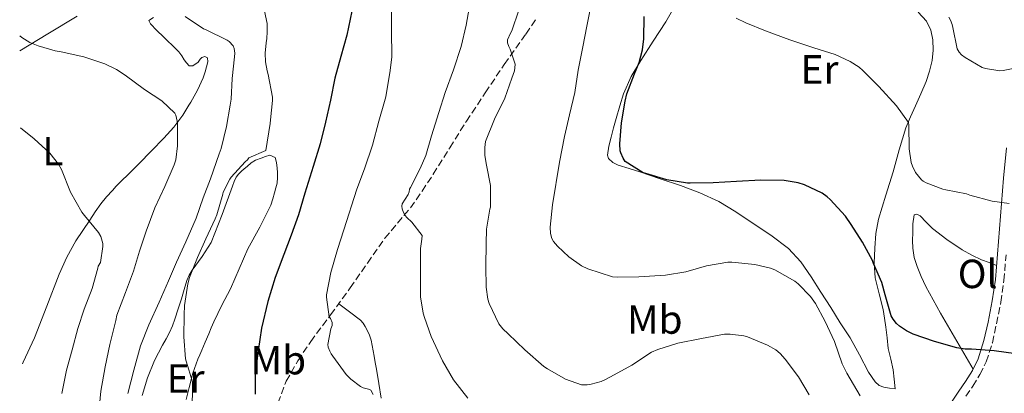
# Model space of a CAD drawing. Units: metres. Extents: x 556413 to 559872, y 4712468 to 4714810.
# Drawn here: x 556427 to 556669, y 4712980 to 4713072 of the extents above; entities that cross this region are included whole.
import ezdxf
from ezdxf.enums import TextEntityAlignment as Align

# ---------------------------------------------------------------- set-up
doc = ezdxf.new("R2010")
doc.units = ezdxf.units.M
doc.header["$MEASUREMENT"] = 0
doc.linetypes.add('DGN Style 3', pattern=[2.435890702152634, 1.739921930109024, -0.6959687720436097])
for name, color, linetype, lineweight in [('Camino', 7, 'DGN Style 3', 0), ('Curva de nivel directora', 30, 'Continuous', 30), ('Curva de nivel intermedia', 30, 'Continuous', 0), ('Etiqueta de uso rústico', 92, 'Continuous', 0), ('Línea  de bancal', 1, 'Continuous', 13), ('Línea de cambio de uso (parcela vista)', 92, 'Continuous', 0), ('Margen derecho', 7, 'Continuous', 0), ('Senda', 7, 'DGN Style 3', 0)]:
    doc.layers.add(name, color=color, linetype=linetype, lineweight=lineweight)
doc.styles.add('Style-Arial', font='arial.ttf')

msp = doc.modelspace()

# ---------------------------------------------------------------- linework, layer by layer
at = {"layer": 'Camino', "color": 7, "linetype": 'DGN Style 3', "lineweight": 0}
msp.add_polyline3d([(556659.7199999975, 4712979.58, 623.570000000007), (556661.4400000009, 4712982.01, 624.0700000000071), (556663.1999999977, 4712984.869999999, 624.4499999999972), (556664.7399999978, 4712987.980000001, 624.7100000000065), (556666.2499999988, 4712992.710000002, 625.1300000000049), (556667.2600000014, 4712997.380000002, 625.5599999999977), (556668.3200000008, 4713002.660000001, 626.1300000000048), (556669.0899999996, 4713007.990000002, 626.8500000000059), (556669.6099999984, 4713014.310000001, 627.8800000000048)], dxfattribs=at)
at = {"layer": 'Curva de nivel directora', "color": 30, "linetype": 'Continuous', "lineweight": 30, "flags": 128}
for points, elevation in [([(556508.7600000001, 4713074.220000003), (556507.5300000008, 4713068.380000002), (556506.069999999, 4713063.130000002), (556504.5899999993, 4713057.810000001), (556503.5299999998, 4713052.350000001), (556502.2999999982, 4713046.970000001), (556500.9999999995, 4713041.66), (556499.3199999988, 4713036.03), (556497.2099999987, 4713029.490000002), (556495.6399999997, 4713024.17), (556493.8600000005, 4713019.150000002), (556492.0700000001, 4713014.4), (556489.9299999988, 4713008.720000001), (556488.1200000005, 4713002.850000001), (556486.5699999993, 4712996.290000001), (556485.7800000003, 4712990.7), (556485.0599999983, 4712985.180000001), (556485.0499999993, 4712980.050000002)], 600.0000000000001), ([(556672.0400000003, 4712990.000000001), (556666.7099999993, 4712990.730000001), (556661.1300000002, 4712991.120000001), (556659.5399999988, 4712991.150000002), (556657.5099999993, 4712991.449999999), (556652.0699999988, 4712993.040000001), (556646.8200000006, 4712994.800000002), (556645.1299999985, 4712995.630000001), (556643.4299999998, 4712996.76), (556642.6799999988, 4712997.470000001), (556641.8799999986, 4712998.480000001), (556641.4000000003, 4712999.340000002), (556639.9299999995, 4713004.490000002), (556639.0800000001, 4713007.520000001), (556637.0300000005, 4713012.240000002), (556636.7899999992, 4713012.910000001), (556634.2999999991, 4713017.470000002), (556631.5399999986, 4713021.810000001), (556630.1699999986, 4713023.840000002), (556626.42, 4713027.970000002), (556625.669999999, 4713028.62), (556624.3799999993, 4713029.470000002), (556620.07, 4713031.550000001), (556618.5199999987, 4713032.050000002), (556615.0799999988, 4713032.619999999), (556609.3099999997, 4713032.720000002), (556603.3699999988, 4713032.380000002), (556597.66, 4713032.050000002), (556591.9800000004, 4713031.970000001), (556591.3500000001, 4713031.980000002), (556586.2699999996, 4713032.800000003), (556581.0300000003, 4713034.350000001), (556580.3899999987, 4713034.539999999), (556575.9499999997, 4713037.279999999), (556575.4699999992, 4713038.080000003), (556574.9199999992, 4713039.390000002), (556574.7899999997, 4713039.890000002), (556574.6800000002, 4713041.650000001), (556575.069999999, 4713046.800000001), (556576.01, 4713052.140000001), (556576.4100000003, 4713053.949999999), (556578.2699999998, 4713058.86), (556579.4000000008, 4713061.650000001), (556580.2300000001, 4713064.77), (556580.5999999989, 4713067.440000001), (556580.6300000001, 4713072.91)], 625.0000000000001)]:
    msp.add_lwpolyline(points, dxfattribs=dict(at, elevation=elevation))
at = {"layer": 'Curva de nivel intermedia', "color": 30, "linetype": 'Continuous', "lineweight": 0, "flags": 128}
for points, elevation in [([(556487.2900000013, 4713074.289999999), (556487.9500000007, 4713071.209999999), (556487.9599999995, 4713069.15), (556487.8700000001, 4713067.52), (556487.7500000016, 4713066.449999998), (556487.4800000011, 4713063.970000001), (556487.5300000004, 4713061.770000001), (556487.9800000018, 4713059.58), (556488.2300000022, 4713058.690000001), (556489.2699999993, 4713053.100000001), (556489.2600000005, 4713052.269999999), (556488.8300000012, 4713047.57), (556488.7300000007, 4713046.609999999), (556487.66, 4713040), (556483.4800000002, 4713038.17), (556483.1300000015, 4713037.730000001), (556482.5900000007, 4713037.230000001), (556479.1100000005, 4713033.470000001), (556478.7800000019, 4713032.960000001), (556477.1900000004, 4713029.730000001), (556477.0499999997, 4713029.250000001), (556475.6399999993, 4713024.159999999), (556475.1900000023, 4713023.220000001), (556472.860000001, 4713018.24), (556470.8700000015, 4713013.649999999), (556468.8900000012, 4713008.779999998), (556468.470000001, 4713007.23), (556467.6399999995, 4713001.869999999), (556467.5800000014, 4712999.579999999), (556467.5000000009, 4712994.189999999), (556467.9400000012, 4712988.74), (556468.1, 4712988.159999999), (556469.6199999999, 4712983.09), (556469.6199999999, 4712982.210000001), (556469.5300000005, 4712976.239999998)], 595.0000000000001), ([(556518.5700000003, 4713074.619999998), (556518.5400000013, 4713069.470000001), (556518.6200000017, 4713063.02), (556518.2500000007, 4713059.689999999), (556517.150000001, 4713053.23), (556516.7900000011, 4713052.060000001), (556515.4299999999, 4713047.199999999), (556513.91, 4713041.279999998), (556511.8800000005, 4713035.470000001), (556510.0099999995, 4713030.509999999), (556506.790000001, 4713020.48), (556505.2599999999, 4713015.609999999), (556503.6100000005, 4713009.980000001), (556502.6, 4713004.51), (556502.6, 4713003.92), (556503.1900000002, 4712999.119999998), (556503.530000002, 4712998.650000001), (556503.9400000012, 4712997.71), (556503.9600000012, 4712996.960000001), (556503.6600000017, 4712996.13), (556502.8600000015, 4712992.29), (556502.970000001, 4712991.65), (556503.350000001, 4712990.649999999), (556503.7000000019, 4712989.999999999), (556504.14, 4712989.410000001), (556507.4200000013, 4712984.939999999), (556508.520000001, 4712983.77), (556510.9000000014, 4712981.920000001), (556511.5600000008, 4712981.63), (556512.9000000019, 4712981.259999999), (556513.4800000008, 4712981.02), (556514.0700000009, 4712979.980000001)], 605.0000000000001), ([(556537.8800000001, 4713076.38), (556536.8699999999, 4713070.779999998), (556535.6300000015, 4713065.599999999), (556533.7500000016, 4713059.84), (556531.72, 4713054.289999999), (556530.1500000008, 4713049.329999999), (556528.3499999993, 4713043.63), (556526.9900000002, 4713038.75), (556525.6300000013, 4713035.569999999), (556523.2400000019, 4713030.909999999), (556522.9400000002, 4713030.509999999), (556522.890000001, 4713029.839999998), (556522.6200000005, 4713029.199999999), (556521.180000001, 4713026.859999999), (556521.0800000004, 4713026.32), (556521.180000001, 4713025.659999998), (556521.5300000019, 4713024.730000001), (556521.940000001, 4713024)], 609.9999999999999), ([(556610.9800000016, 4712992.109999998), (556606.0199999996, 4712994.130000002), (556605.1400000012, 4712994.38), (556601.8300000008, 4712994.810000001), (556600.3900000014, 4712994.810000001), (556594.7300000018, 4712993.74), (556588.9400000006, 4712992.59), (556583.9900000019, 4712991.039999999), (556582.4600000008, 4712990.369999999), (556577.5900000003, 4712987.17), (556572.36, 4712984.319999999), (556571.0000000009, 4712983.609999998), (556570.0900000012, 4712983.21), (556567.6600000017, 4712982.49), (556566.6500000013, 4712982.350000001), (556565.2200000008, 4712982.33), (556561.3000000003, 4712983.77), (556556.8700000001, 4712986.289999999), (556556.0099999997, 4712986.859999998), (556551.3200000002, 4712990.96), (556547.2600000012, 4712994.88), (556545.9000000021, 4712996.13), (556544.9000000008, 4712997.34), (556542.5200000004, 4713002.399999999), (556542.2200000008, 4713003.409999999), (556541.7800000005, 4713006.349999999), (556541.7200000001, 4713011.449999999), (556541.8299999996, 4713017.130000002), (556541.9100000003, 4713020.609999999), (556542.7400000016, 4713025.599999999), (556542.8600000001, 4713026.09), (556542.9100000014, 4713031.41), (556541.8699999999, 4713036.350000001), (556541.51, 4713038.75), (556541.500000001, 4713040.720000001), (556541.6900000012, 4713042.17), (556543.8300000001, 4713047.680000001), (556546.4100000019, 4713052.829999999), (556548.1200000016, 4713057.760000001), (556548.7499999999, 4713059.609999998), (556548.8700000005, 4713060.289999999), (556548.9199999997, 4713061.259999998), (556547.6900000003, 4713064.910000001), (556547.3900000008, 4713065.529999999), (556547.0800000001, 4713066.509999999), (556547.0800000001, 4713067.180000001), (556547.7999999998, 4713068.849999999), (556548.1500000008, 4713069.439999999), (556549.8300000017, 4713074.48)], 615), ([(556567.3900000012, 4713074.699999998), (556566.5500000007, 4713070.560000001), (556565.6100000021, 4713065.519999999), (556564.4400000008, 4713059.73), (556563.5900000014, 4713054.249999999), (556562.2800000015, 4713048.75), (556561.0499999999, 4713043.42), (556559.8499999996, 4713037.13)], 620.0000000000001), ([(556467.8300000017, 4713072.939999999), (556472.310000001, 4713069.939999999), (556472.9500000003, 4713069.630000002), (556478.1400000004, 4713067.15), (556478.6000000008, 4713066.8), (556479.6100000012, 4713065.710000001), (556479.8700000005, 4713065.09), (556479.9900000012, 4713063.920000001), (556479.9800000022, 4713063.039999997), (556479.3899999999, 4713057.729999999), (556479.1600000019, 4713052.65), (556478.8900000014, 4713051.119999999), (556477.9600000016, 4713045.869999999), (556476.6500000019, 4713040.480000001), (556476.1399999999, 4713039.180000001), (556474.0299999999, 4713033.01), (556472.2199999995, 4713028.34), (556470.4900000016, 4713023.359999998), (556468.0100000006, 4713017.55), (556465.6600000013, 4713012.560000001), (556463.7500000002, 4713007.92), (556461.4200000013, 4713002.659999998), (556458.8700000009, 4712997.140000001), (556456.8100000002, 4712991.95), (556455.2099999997, 4712985.949999998), (556453.7000000009, 4712980.220000001)], 590.0000000000001), ([(556670.3900000006, 4713026.96), (556666.2000000018, 4713027.529999999), (556660.6800000009, 4713029.019999998), (556659.9299999999, 4713029.310000001), (556654.8400000005, 4713030.33), (556654.0700000015, 4713030.489999999), (556649.9600000011, 4713032.039999999), (556649.2400000013, 4713032.439999998), (556648.8099999998, 4713032.76), (556647.4000000017, 4713034.57), (556646.5999999993, 4713036.109999998), (556646.2700000008, 4713037.039999999), (556645.77, 4713040.439999999), (556645.7099999997, 4713046.189999999), (556645.6300000014, 4713046.859999999), (556642.7300000002, 4713050.970000001), (556638.3499999993, 4713055.710000001), (556634.4100000008, 4713059.680000001), (556633.51, 4713060.449999999), (556631.2600000014, 4713061.869999998), (556627.6100000015, 4713063.580000001), (556622.35, 4713065.279999999), (556616.4700000013, 4713067.230000001), (556610.4699999999, 4713069.41), (556605.690000001, 4713071.359999999), (556603.2700000004, 4713072.529999998)], 630.0000000000001), ([(556655.5600000002, 4713072.749999999), (556655.9800000003, 4713072.029999999), (556656.3600000005, 4713070.939999999), (556656.51, 4713070.239999999), (556657.6400000011, 4713064.989999999), (556658.0900000003, 4713064.2), (556658.7000000007, 4713063.480000001), (556659.5499999999, 4713062.84), (556663.79, 4713060.429999999), (556664.5700000002, 4713060.189999999), (556668.1100000007, 4713059.600000001), (556668.9500000011, 4713059.680000001), (556673.910000001, 4713060.640000001)], 635.0000000000001), ([(556427.1400000004, 4713068.16), (556427.6299999999, 4713067.759999998), (556429.6300000002, 4713066.58), (556431.670000001, 4713065.699999999), (556435.8500000008, 4713064.54), (556437.3500000006, 4713064.27), (556442.9400000008, 4713063.06), (556448.0900000005, 4713061.31), (556450.9100000014, 4713059.939999999), (556453.0999999996, 4713058.480000001), (556457.8499999995, 4713055.009999999), (556462.0600000005, 4713052.21), (556465.3200000017, 4713049.180000001), (556465.5300000019, 4713048.689999999), (556465.8700000015, 4713047.219999999), (556465.9299999997, 4713046.54), (556465.9500000019, 4713041.15), (556465.5000000005, 4713037.659999999), (556465.1300000016, 4713036.449999998), (556462.8300000017, 4713031.099999999), (556460.3600000017, 4713025.890000002), (556458.2600000007, 4713020.189999999), (556456.5700000009, 4713015.220000001), (556455.1400000004, 4713010.34), (556453.16, 4713005.07), (556451.05, 4712999.46), (556450.7599999994, 4712998.210000001), (556449.32, 4712992.259999998), (556448.1800000002, 4712986.769999999), (556447.1000000006, 4712980.83), (556446.630000001, 4712975.650000001)], 585), ([(556427.3300000003, 4713045.539999999), (556430.7300000022, 4713042.859999998), (556434.5200000008, 4713039.34), (556436.7100000014, 4713036.67), (556437.3900000008, 4713035.279999999), (556439.6700000007, 4713029.76), (556442.4199999999, 4713024.82), (556443.1100000006, 4713023.980000001), (556446.5500000005, 4713019.840000001), (556447.1000000006, 4713018.83), (556447.5900000001, 4713017.119999998), (556447.5900000001, 4713016.419999998), (556447.02, 4713012.429999999), (556446.4099999998, 4713011.539999999), (556446.3099999991, 4713011.039999999), (556444.9200000011, 4713006.029999999), (556442.9500000019, 4713001.009999999), (556441.4200000009, 4712996.179999999), (556440.0700000008, 4712990.929999999), (556438.6800000005, 4712985.970000001), (556437.4800000002, 4712980.26)], 580.0000000000001), ([(556559.8499999996, 4713037.13), (556558.0900000005, 4713026.62), (556557.5400000007, 4713021.17), (556557.5899999999, 4713019.55), (556557.9400000009, 4713018.380000001), (556558.3800000012, 4713017.599999999), (556559.3400000001, 4713016.449999999), (556562.1400000007, 4713013.819999998), (556565.29, 4713011.609999998), (556566.8200000012, 4713010.909999998), (556572.8400000005, 4713008.91), (556574.0400000009, 4713008.859999999), (556579.3200000003, 4713008.890000001), (556585.9000000008, 4713009.359999999), (556590.8899999997, 4713010.189999999), (556595.9800000014, 4713011.609999998), (556601.1900000017, 4713012.560000001), (556602.1700000007, 4713012.529999999), (556607.8500000002, 4713011.98), (556611.6900000002, 4713011.09), (556612.780000001, 4713010.619999998), (556617.6900000017, 4713007.869999999), (556618.520000001, 4713007.209999999), (556621.5600000008, 4713004.060000001), (556622.7800000012, 4713002.350000001), (556625.1600000017, 4712997.949999999), (556627.4300000004, 4712992.989999999), (556629.3000000012, 4712987.5), (556630.4400000012, 4712985.199999999), (556633.7200000002, 4712979.63)], 620.0000000000001), ([(556521.940000001, 4713024), (556522.3099999998, 4713023.52), (556523.5300000003, 4713022.369999998), (556526.0600000004, 4713019.09), (556526.0400000003, 4713018.159999999), (556525.7000000007, 4713015.899999999), (556525.6700000016, 4713014.560000001), (556525.6900000017, 4713009.149999999), (556525.6700000016, 4713004.009999999), (556526.3100000008, 4712999.980000001), (556526.6200000015, 4712998.959999999), (556528.3300000014, 4712994.220000001), (556531.1000000008, 4712988.289999999), (556533.7500000016, 4712983.600000001), (556537.2699999999, 4712979.119999997)], 609.9999999999999), ([(556621.1900000019, 4712979.92), (556618.6200000015, 4712984.319999999), (556615.3, 4712988.65), (556614.0999999997, 4712990.05), (556613.0500000014, 4712990.96), (556610.9800000016, 4712992.109999998)], 615)]:
    msp.add_lwpolyline(points, dxfattribs=dict(at, elevation=elevation))
at = {"layer": 'Línea  de bancal', "color": 1, "linetype": 'Continuous', "lineweight": 13}
for points in [[(556586.0100000007, 4713071.62, 627.9900000000052), (556582.9100000005, 4713066.859999999, 626.8999999999943), (556579.8000000013, 4713062.100000001, 625.8099999999977), (556577.4800000013, 4713058.170000001, 625.0500000000029), (556575.6100000005, 4713053.96, 624.6300000000047), (556574.6400000004, 4713050.940000001, 624.5399999999936), (556573.7699999987, 4713047.9, 624.5200000000041), (556573.1499999994, 4713045.58, 624.5200000000041), (556572.5399999993, 4713043.269999999, 624.5200000000041), (556571.9499999993, 4713041.060000001, 624.5200000000041), (556571.6600000008, 4713038.84, 624.5200000000041), (556571.9100000013, 4713038.029999999, 624.5200000000041), (556572.9400000017, 4713037.050000001, 624.5200000000041), (556574.2499999992, 4713036.42, 624.5200000000041), (556576.9400000003, 4713035.56, 624.5200000000041), (556579.6299999993, 4713034.710000001, 624.5200000000041), (556584.5899999992, 4713033.060000001, 624.3899999999994), (556589.5500000012, 4713031.38, 624.1499999999943), (556594.3599999992, 4713029.599999999, 623.8600000000006), (556599.0199999994, 4713027.430000001, 623.6100000000006), (556603.1900000003, 4713024.92, 623.529999999999), (556607.2399999984, 4713022.220000001, 623.4799999999959), (556611.7899999992, 4713019.180000001, 623.3600000000006), (556616.1499999977, 4713015.859999999, 623.2200000000012), (556619.1999999987, 4713012.59, 623.0899999999965), (556621.7399999979, 4713008.9, 622.9700000000012), (556624.1200000006, 4713005.119999999, 622.8600000000006), (556626.5100000022, 4713001.34, 622.7599999999948), (556628.8799999993, 4712997.630000001, 622.6900000000023), (556631.260000002, 4712993.930000001, 622.6000000000058), (556633.5700000009, 4712989.73, 622.429999999993), (556635.8299999984, 4712985.460000001, 622.25), (556637.410000001, 4712983.12, 622.1499999999943), (556638.41, 4712982.220000002, 622.1000000000058), (556639.6100000005, 4712981.75, 622.070000000007), (556640.9899999995, 4712981.560000001, 622.0500000000029), (556642.3799999999, 4712981.37, 622.0200000000041)], [(556488.6299999984, 4713038.880000002, 596.3500000000058), (556487.5700000011, 4713038.480000001, 596.320000000007), (556486.5100000016, 4713038.080000001, 596.2899999999936), (556485.079999999, 4713037.600000001, 596.25), (556484.0199999994, 4713036.92, 596.2100000000064), (556483.0500000016, 4713036.09, 596.1699999999983), (556482.3500000021, 4713035.499999999, 596.1499999999943), (556481.6700000025, 4713034.890000002, 596.1399999999994), (556480.9499999983, 4713034.210000002, 596.1300000000047), (556480.3500000016, 4713033.420000001, 596.1300000000047), (556479.8500000008, 4713032.350000001, 596.1199999999953), (556479.4200000018, 4713031.25, 596.1100000000006), (556476.8999999982, 4713024.279999999, 595.7200000000012), (556474.2499999994, 4713017.359999998, 595.179999999993), (556471.9800000007, 4713013.930000001, 594.9499999999971), (556469.530000001, 4713010.590000001, 594.779999999999), (556468.8299999991, 4713009.320000002, 594.7599999999948), (556468.2600000014, 4713008, 594.7299999999959), (556467.5900000008, 4713005.77, 594.6900000000023), (556466.9200000025, 4713003.540000001, 594.6399999999994), (556466.1200000001, 4713001.040000002, 594.5800000000017), (556465.2999999998, 4712998.540000001, 594.4900000000052), (556464.6900000018, 4712996.849999999, 594.4199999999983), (556463.9400000008, 4712995.220000002, 594.3300000000017), (556463.1099999994, 4712993.659999999, 594.25), (556462.2800000022, 4712992.11, 594.1600000000036), (556461.2600000009, 4712990.220000002, 594.1100000000006), (556460.2500000005, 4712988.319999999, 594.0500000000029), (556458.5500000018, 4712984.119999999, 593.7700000000041), (556457.2699999987, 4712979.74, 593.4700000000012)]]:
    msp.add_polyline3d(points, dxfattribs=at)
at = {"layer": 'Línea de cambio de uso (parcela vista)', "color": 92, "linetype": 'Continuous', "lineweight": 0, "extrusion": (-0.5372774383400317, 0.5729825303984516, 0.6188893068303579), "elevation": 2401909.345675946, "flags": 128}
msp.add_lwpolyline([(-3629711.026502265, -1891748.901571339), (-3629702.770139194, -1891751.753337254), (-3629694.898598442, -1891754.465061093)], dxfattribs=at)
at = {"layer": 'Línea de cambio de uso (parcela vista)', "color": 92, "linetype": 'Continuous', "lineweight": 0}
for points in [[(556586.0099999999, 4713071.619999999, 627.9900000000052), (556589.9100000003, 4713078.59, 629.0899999999965)], [(556460.0099999999, 4713072.74, 589.179999999993), (556458.9199999999, 4713071.970000001, 589.0200000000041), (556459.29, 4713071.140000001, 588.9900000000052), (556460.8899999997, 4713069.539999999, 588.75), (556462.4900000002, 4713067.949999999, 588.5099999999948), (556463.5499999998, 4713066.9, 588.3500000000058), (556464.5999999996, 4713065.859999999, 588.1900000000023), (556465.4299999997, 4713065.039999999, 588.0899999999965), (556466.25, 4713064.220000001, 588.029999999999), (556466.9600000001, 4713063.27, 587.9900000000052), (556467.5899999999, 4713062.26, 587.9499999999971), (556468.1500000004, 4713061.52, 587.929999999993), (556468.79, 4713060.850000001, 587.9199999999983), (556469.6900000004, 4713060.850000001, 588), (556471, 4713061.680000001, 588), (556471.5099999999, 4713062.430000001, 588), (556471.9299999997, 4713062.859999999, 588), (556472.6399999997, 4713063.100000001, 588), (556473.29, 4713062.800000001, 587.9799999999959), (556473.3700000001, 4713061.779999999, 587.8099999999977), (556473.0700000003, 4713060.539999999, 587.5500000000029), (556472.7300000004, 4713059.300000001, 587.3099999999977), (556472.2699999996, 4713057.890000001, 587.2599999999948), (556470.8399999999, 4713054.82, 586.820000000007), (556469.2100000001, 4713051.92, 586.3999999999943), (556468.7199999997, 4713051.109999999, 586.2899999999936), (556468.2300000004, 4713050.300000001, 586.1900000000023), (556467.7599999999, 4713049.49, 586.0899999999965), (556467.2699999996, 4713048.689999999, 585.9799999999959), (556465.0599999996, 4713045.730000001, 585.2899999999936), (556462.5899999999, 4713043.060000001, 584.3699999999953), (556459.54, 4713039.869999999, 583.1600000000036), (556456.4100000003, 4713036.689999999, 582.0500000000029), (556454.0999999996, 4713034.439999999, 581.570000000007)], [(556647.9900000002, 4713074.02, 632.6499999999943), (556650.0599999996, 4713071.810000001, 632.7100000000064), (556651.1699999999, 4713069.57, 632.7400000000052), (556651.5999999996, 4713067.189999999, 632.7400000000052), (556651.7000000002, 4713064.630000001, 632.6600000000036), (556651.4199999999, 4713062.09, 632.5), (556650.7999999998, 4713059.470000001, 632.3000000000029), (556649.9500000002, 4713056.949999999, 631.9900000000052), (556648.6399999997, 4713053.960000001, 631.2400000000052), (556647.3200000003, 4713050.980000001, 630.4700000000012), (556646.1500000004, 4713048.289999999, 630.0599999999977), (556645.0199999996, 4713045.539999999, 629.6399999999994), (556643.3499999996, 4713040.17, 628.5599999999977), (556641.9000000004, 4713034.77, 627.570000000007), (556640.0800000001, 4713028.970000001, 626.779999999999), (556638.2800000003, 4713023.130000001, 626.0099999999948), (556637.6200000001, 4713019.560000001, 625.5599999999977), (556637.3399999999, 4713015.939999999, 625.1100000000006), (556637.2000000002, 4713012.300000001, 624.6100000000006), (556637.4699999997, 4713008.66, 624.1199999999953), (556638.4299999997, 4713004.779999999, 623.9900000000052), (556639.4199999999, 4713000.9, 623.8800000000047), (556639.7699999996, 4712998.730000001, 623.6100000000006), (556640.0899999999, 4712996.550000001, 623.3500000000058), (556640.3600000005, 4712993.930000001, 623.029999999999), (556640.6299999999, 4712991.300000001, 622.7100000000064), (556641.2999999998, 4712988.689999999, 622.5899999999965), (556641.9100000003, 4712986.07, 622.5), (556642.1500000004, 4712983.720000001, 622.2599999999948), (556642.3799999999, 4712981.369999999, 622.0200000000041)], [(556488.6299999999, 4713038.880000001, 596.3500000000058), (556489.9600000001, 4713038.289999999, 596.1699999999983), (556490.2999999998, 4713037.01, 596.2200000000012), (556490.4600000001, 4713035.680000001, 596.2899999999936), (556490.5099999999, 4713034.609999999, 596.3300000000017), (556490.5099999999, 4713033.390000001, 596.3800000000047), (556490.4100000003, 4713031.930000001, 596.3800000000047), (556490.1100000005, 4713030.77, 596.3800000000047), (556489.7699999996, 4713029.609999999, 596.3800000000047), (556489.3300000001, 4713028.09, 596.3800000000047), (556488.8399999999, 4713026.57, 596.3699999999953), (556486.1600000003, 4713021.16, 596.2899999999936), (556483.2599999999, 4713015.84, 596.1300000000047), (556481.1200000001, 4713010.9, 595.9199999999983), (556478.9500000002, 4713005.980000001, 595.6600000000036), (556476.8700000001, 4713001.939999999, 595.429999999993), (556474.8700000001, 4712997.850000001, 595.179999999993), (556474.2400000002, 4712996.369999999, 595.0899999999965), (556473.6100000005, 4712994.880000001, 594.9900000000052), (556472.7599999999, 4712992.880000001, 594.8800000000047), (556471.9100000003, 4712990.880000001, 594.7700000000041), (556471.4199999999, 4712989.779999999, 594.6699999999983), (556470.9400000004, 4712988.67, 594.570000000007), (556469.7300000004, 4712985.24, 594.3399999999965), (556468.7800000003, 4712981.710000001, 594.1600000000036), (556468.0899999999, 4712978.789999999, 594.0399999999936)], [(556454.0999999996, 4713034.439999999, 581.570000000007), (556451.7999999998, 4713032.189999999, 581.279999999999), (556450.8700000001, 4713031.210000001, 581.179999999993), (556449.9500000002, 4713030.189999999, 581.070000000007), (556448.4400000004, 4713028.59, 580.8600000000006), (556447.0499999998, 4713026.9, 580.6399999999994), (556445.7100000001, 4713024.880000001, 580.3699999999953), (556444.3799999999, 4713022.859999999, 580.1100000000006), (556442.6699999999, 4713020.310000001, 579.7700000000041), (556440.9699999997, 4713017.76, 579.4199999999983), (556438.7100000001, 4713013.77, 578.6699999999983), (556436.8200000003, 4713009.58, 577.9799999999959), (556433.8200000003, 4713001.74, 577.3000000000029), (556430.7400000002, 4712993.92, 576.6900000000023), (556427.9900000002, 4712987.91, 576.1999999999971), (556427.7999999998, 4712987.5, 576.1699999999983)], [(556661.5, 4712986.210000001, 624.4700000000012), (556657.5099999999, 4712993.100000001, 625.1999999999971), (556653.5099999999, 4712999.99, 625.929999999993), (556651.6699999999, 4713003.27, 626.3500000000058), (556649.8799999999, 4713006.58, 626.8899999999994), (556648.75, 4713008.99, 627.2899999999936), (556647.7699999996, 4713011.49, 627.6900000000023), (556647.0700000003, 4713013.689999999, 628.0200000000041), (556646.6799999997, 4713015.939999999, 628.3600000000006), (556646.6299999999, 4713017.880000001, 628.6199999999953), (556646.6699999999, 4713019.810000001, 628.8500000000058), (556646.7000000002, 4713021.980000001, 629.0399999999936), (556647.0199999996, 4713024.130000001, 629.1100000000006), (556647.6900000004, 4713024.359999999, 629.1000000000058), (556648.5199999996, 4713023.960000001, 629.0800000000017), (556649.9800000004, 4713022.359999999, 628.9700000000012), (556651.5, 4713020.82, 628.8699999999953), (556655.0700000003, 4713018.09, 628.6499999999943), (556658.8300000001, 4713015.57, 628.4199999999983), (556661.1699999999, 4713014.24, 628.3699999999953), (556663.5800000001, 4713013.130000001, 628.1499999999943), (556665.4299999997, 4713012.430000001, 627.7899999999936), (556667.2800000003, 4713011.74, 627.429999999993)], [(556516.0099999999, 4712979.100000001, 605.6900000000023), (556515.4299999997, 4712982.67, 606.0099999999948), (556514.8399999999, 4712986.24, 606.1399999999994), (556514.54, 4712987.83, 606.1399999999994), (556514.25, 4712989.42, 606.1399999999994), (556514.0199999996, 4712990.720000001, 606.1399999999994), (556513.7999999998, 4712992.01, 606.1399999999994), (556513.5099999999, 4712993.310000001, 606.1399999999994), (556513.1100000005, 4712994.59, 606.1399999999994), (556512.6500000004, 4712995.67, 606.1399999999994), (556512.0899999999, 4712996.699999999, 606.1399999999994), (556511.5800000001, 4712997.560000001, 606.1399999999994), (556510.9400000004, 4712998.289999999, 606.1399999999994), (556508.25, 4713000.300000001, 606.0899999999965), (556505.5599999996, 4713002.310000001, 606.029999999999)]]:
    msp.add_polyline3d(points, dxfattribs=at)
at = {"layer": 'Margen derecho', "color": 7, "linetype": 'Continuous', "lineweight": 0}
msp.add_polyline3d([(556669.6999999998, 4713040.65, 631.7299999999963), (556669.0199999983, 4713033.210000001, 630.8399999999966), (556668.5100000007, 4713026.970000001, 629.8899999999994), (556668.0100000001, 4713020.740000002, 628.9199999999984), (556667.5000000005, 4713014.480000001, 627.8800000000048), (556666.9899999986, 4713008.230000001, 626.8500000000059), (556666.2399999977, 4713003.020000001, 626.1300000000048), (556665.1900000015, 4712997.810000001, 625.5599999999977), (556664.1999999991, 4712993.250000001, 625.1300000000049), (556662.7799999998, 4712988.77, 624.7100000000065), (556661.3500000016, 4712985.890000001, 624.4499999999972), (556659.6700000007, 4712983.17, 624.0700000000071), (556657.9800000008, 4712980.78, 623.570000000007), (556656.3500000014, 4712978.34, 623.050000000003)], dxfattribs=at)
at = {"layer": 'Senda', "color": 7, "linetype": 'DGN Style 3', "lineweight": 0}
msp.add_polyline3d([(556490.6000000016, 4712977.859999999, 600.929999999993), (556492.6800000003, 4712983.250000001, 602), (556495.4999999988, 4712988.250000001, 603.0200000000043), (556498.6799999995, 4712992.990000002, 604.029999999999), (556503.5499999999, 4712999.59, 605.4499999999971), (556508.4099999992, 4713006.190000001, 606.8500000000058), (556512.6499999971, 4713012.300000001, 608.0399999999936), (556516.8999999984, 4713018.400000001, 609.1499999999943), (556520.0399999989, 4713022.150000001, 609.8399999999965), (556523.1900000004, 4713025.9, 610.4499999999972), (556526.0599999982, 4713029.980000001, 610.9700000000013), (556528.8099999975, 4713034.140000002, 611.4499999999971), (556532.86, 4713040.680000002, 612.0800000000017), (556536.949999998, 4713047.17, 612.7700000000041), (556541.6099999984, 4713054.180000001, 613.9199999999983), (556546.2699999987, 4713061.180000001, 615.1499999999943), (556551.5799999973, 4713068.630000004, 616.3099999999978), (556554.1299999976, 4713072.430000001, 616.8600000000006)], dxfattribs=at)

# ---------------------------------------------------------------- texts
at = {"layer": 'Etiqueta de uso rústico', "color": 92, "linetype": 'Continuous', "lineweight": 0, "style": 'Style-Arial'}
for s, p in [('Er', (556623.7654566084, 4713059.94001, 629.1600000000036)), ('L', (556435.2914203769, 4713039.840010001, 580.0200000000041)), ('Ol', (556662.6446334376, 4713009.650010001, 627.5)), ('Mb', (556583.2702462415, 4712998.420010001, 617.0899999999965)), ('Mb', (556490.7202462415, 4712988.430010001, 601.0500000000029)), ('Er', (556467.9254566093, 4712983.94001, 594.4600000000064))]:
    msp.add_text(s, height=7.000000000000002, dxfattribs=at).set_placement(p, align=Align.MIDDLE_CENTER)

doc.saveas('drawing.dxf')
